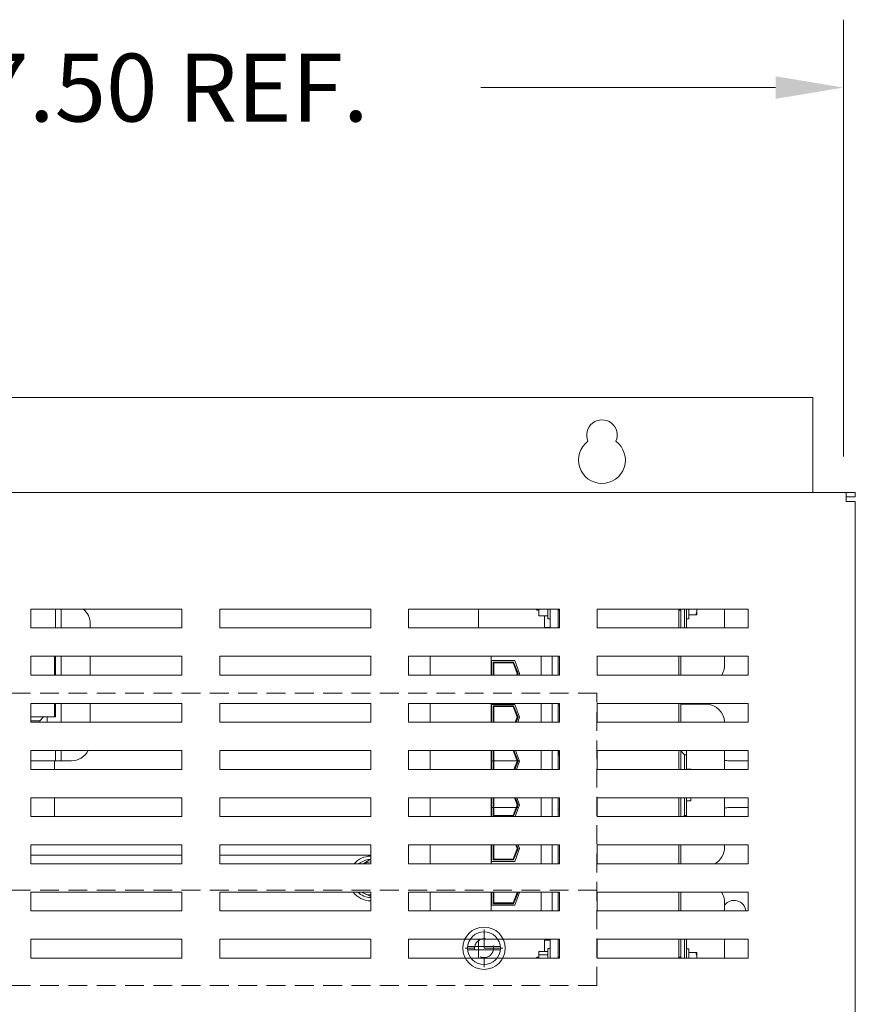
# Model space of a CAD drawing. Units: inches. Extents: x -55 to 78, y 96 to 180.
# Drawn here: x -12 to 0, y 134 to 147 of the extents above; entities that cross this region are included whole.
import ezdxf

# ---------------------------------------------------------------- set-up
doc = ezdxf.new("R2010")
doc.units = ezdxf.units.IN
doc.header["$MEASUREMENT"] = 0
doc.linetypes.add('CENTER', pattern=[2, 1.25, -0.25, 0.25, -0.25])
doc.linetypes.add('HIDDEN', pattern=[0.375, 0.25, -0.125])
doc.layers.add('HIDDEN', color=7, linetype='CENTER')
doc.layers.add('HW-OBJ', color=7, linetype='Continuous')
doc.layers.add('Visible (ANSI)', color=7, linetype='Continuous', lineweight=50)

msp = doc.modelspace()

# ---------------------------------------------------------------- linework, layer by layer
at = {"color": 7, "lineweight": 0}
for p, q in [((-0.593, 140.814), (-0.593, 146.602)), ((-1.493, 145.702), (-5.396, 145.702)), ((-5.138, 134.319), (-5.57, 134.319)), ((-5.138, 134.274), (-5.57, 134.274))]:
    msp.add_line(p, q, dxfattribs=at)
msp.add_circle((-5.354, 134.297), 0.217, dxfattribs=at)
msp.add_solid([(-1.493, 145.852), (-1.493, 145.552), (-0.593, 145.702)], dxfattribs=at)
at = {"layer": 'HIDDEN', "color": 7, "linetype": 'HIDDEN', "lineweight": 0}
for p, q in [((-16.859, 137.677), (-3.858, 137.677)), ((-3.858, 133.801), (-3.858, 137.677)), ((-16.859, 135.067), (-3.858, 135.067)), ((-5.354, 134.547), (-5.354, 134.047)), ((-5.104, 134.297), (-5.604, 134.297)), ((-16.859, 133.801), (-3.858, 133.801))]:
    msp.add_line(p, q, dxfattribs=at)
msp.add_circle((-5.354, 134.297), 0.125, dxfattribs=at)
at = {"layer": 'HW-OBJ', "color": 7, "lineweight": 0}
msp.add_circle((-5.354, 134.297), 0.281, dxfattribs=at)
at = {"layer": 'Visible (ANSI)', "color": 7, "lineweight": 0}
for p, q in [((-17.584, 141.596), (-1, 141.596)), ((-1, 141.596), (-1, 140.337)), ((-0.556, 140.337), (-17.806, 140.337)), ((-0.436, 140.337), (-0.556, 140.337)), ((-0.556, 140.337), (-0.556, 140.217)), ((-0.556, 140.277), (-0.436, 140.277)), ((-0.436, 140.337), (-0.436, 140.277)), ((-0.436, 140.217), (-0.556, 140.217)), ((-0.436, 122.997), (-0.436, 140.217)), ((-11.355, 138.791), (-9.355, 138.791)), ((-11.355, 138.541), (-11.355, 138.791)), ((-11.029, 138.772), (-11.029, 138.791)), ((-11.029, 138.541), (-11.029, 138.772)), ((-10.954, 138.791), (-10.954, 138.772)), ((-10.954, 138.772), (-10.954, 138.541)), ((-9.355, 138.791), (-9.355, 138.541)), ((-8.855, 138.541), (-8.855, 138.791)), ((-8.855, 138.791), (-6.855, 138.791)), ((-6.855, 138.791), (-6.855, 138.541)), ((-6.355, 138.541), (-6.355, 138.791)), ((-6.355, 138.791), (-4.355, 138.791)), ((-5.428, 138.791), (-5.428, 138.541)), ((-4.665, 138.791), (-4.651, 138.776)), ((-4.651, 138.791), (-4.651, 138.776)), ((-4.626, 138.776), (-4.651, 138.776)), ((-4.626, 138.791), (-4.626, 138.7)), ((-4.509, 138.661), (-4.509, 138.791)), ((-4.476, 138.791), (-4.476, 138.541)), ((-4.372, 138.541), (-4.372, 138.791)), ((-4.355, 138.776), (-4.372, 138.776)), ((-4.355, 138.791), (-4.355, 138.541)), ((-3.855, 138.541), (-3.855, 138.791)), ((-3.855, 138.791), (-1.855, 138.791)), ((-2.772, 138.791), (-2.772, 138.541)), ((-2.747, 138.776), (-2.772, 138.776)), ((-2.747, 138.791), (-2.747, 138.541)), ((-2.697, 138.541), (-2.697, 138.791)), ((-2.672, 138.791), (-2.672, 138.541)), ((-2.641, 138.791), (-2.641, 138.664)), ((-2.641, 138.715), (-2.546, 138.715)), ((-2.533, 138.715), (-2.546, 138.715)), ((-2.533, 138.715), (-2.533, 138.791)), ((-2.167, 138.759), (-2.167, 138.791)), ((-2.167, 138.759), (-2.167, 138.541)), ((-1.855, 138.791), (-1.855, 138.541)), ((-10.569, 138.597), (-10.569, 138.541)), ((-4.509, 138.7), (-4.626, 138.7)), ((-4.553, 138.549), (-4.553, 138.7)), ((-4.476, 138.662), (-4.509, 138.661)), ((-2.641, 138.664), (-2.672, 138.664)), ((-9.355, 138.541), (-11.355, 138.541)), ((-6.855, 138.541), (-8.855, 138.541)), ((-4.355, 138.541), (-6.355, 138.541)), ((-4.553, 138.549), (-4.476, 138.549)), ((-4.372, 138.549), (-4.355, 138.549)), ((-1.855, 138.541), (-3.855, 138.541)), ((-11.355, 137.916), (-11.355, 138.166)), ((-11.355, 138.166), (-9.355, 138.166)), ((-11.042, 137.916), (-11.042, 138.166)), ((-11.029, 137.916), (-11.029, 138.166)), ((-10.954, 138.166), (-10.954, 137.916)), ((-10.569, 138.166), (-10.569, 137.916)), ((-9.355, 138.166), (-9.355, 137.916)), ((-8.855, 137.916), (-8.855, 138.166)), ((-8.855, 138.166), (-6.855, 138.166)), ((-6.855, 138.166), (-6.855, 137.916)), ((-6.355, 138.166), (-4.355, 138.166)), ((-6.355, 137.916), (-6.355, 138.166)), ((-6.068, 138.166), (-6.068, 137.916)), ((-5.259, 137.916), (-5.259, 138.166)), ((-5.254, 138.108), (-4.948, 138.108)), ((-5.254, 137.916), (-5.254, 138.108)), ((-5.234, 137.916), (-5.234, 138.088)), ((-5.234, 138.088), (-4.962, 138.088)), ((-5.224, 137.916), (-5.224, 138.078)), ((-5.224, 138.078), (-4.968, 138.078)), ((-4.968, 138.078), (-4.914, 137.937)), ((-4.962, 138.088), (-4.903, 137.937)), ((-4.948, 138.108), (-4.882, 137.937)), ((-4.596, 138.166), (-4.596, 137.916)), ((-4.451, 138.166), (-4.451, 137.916)), ((-4.372, 137.916), (-4.372, 138.166)), ((-4.355, 138.166), (-4.355, 137.916)), ((-3.855, 137.916), (-3.855, 138.166)), ((-3.855, 138.166), (-1.855, 138.166)), ((-2.772, 138.166), (-2.772, 137.916)), ((-2.747, 138.166), (-2.747, 137.916)), ((-2.167, 138.109), (-2.167, 138.166)), ((-2.167, 138.109), (-2.167, 138.049)), ((-1.855, 138.166), (-1.855, 137.916)), ((-4.914, 137.937), (-4.922, 137.916)), ((-4.903, 137.937), (-4.911, 137.916)), ((-4.882, 137.937), (-4.89, 137.916)), ((-9.355, 137.916), (-11.355, 137.916)), ((-6.855, 137.916), (-8.855, 137.916)), ((-4.355, 137.916), (-6.355, 137.916)), ((-1.855, 137.916), (-3.855, 137.916)), ((-11.355, 137.541), (-9.355, 137.541)), ((-11.355, 137.291), (-11.355, 137.541)), ((-11.042, 137.361), (-11.042, 137.541)), ((-11.029, 137.361), (-11.029, 137.541)), ((-10.954, 137.541), (-10.954, 137.291)), ((-10.569, 137.541), (-10.569, 137.291)), ((-9.355, 137.541), (-9.355, 137.291)), ((-8.855, 137.291), (-8.855, 137.541)), ((-8.855, 137.541), (-6.855, 137.541)), ((-6.855, 137.541), (-6.855, 137.291)), ((-6.355, 137.541), (-4.355, 137.541)), ((-6.355, 137.291), (-6.355, 137.541)), ((-6.068, 137.541), (-6.068, 137.291)), ((-5.259, 137.291), (-5.259, 137.541)), ((-4.596, 137.541), (-4.596, 137.291)), ((-4.451, 137.541), (-4.451, 137.291)), ((-4.372, 137.291), (-4.372, 137.541)), ((-4.355, 137.541), (-4.355, 137.291)), ((-3.855, 137.291), (-3.855, 137.541)), ((-3.855, 137.541), (-1.855, 137.541)), ((-2.772, 137.541), (-2.772, 137.291)), ((-2.747, 137.541), (-2.747, 137.291)), ((-2.747, 137.531), (-2.417, 137.531)), ((-2.672, 137.541), (-2.672, 137.531)), ((-2.572, 137.531), (-2.572, 137.541)), ((-1.855, 137.541), (-1.855, 137.291)), ((-5.254, 137.291), (-5.254, 137.528)), ((-5.254, 137.528), (-4.948, 137.528)), ((-5.246, 137.527), (-5.246, 137.528)), ((-4.947, 137.527), (-5.246, 137.527)), ((-5.234, 137.291), (-5.234, 137.508)), ((-5.234, 137.508), (-4.962, 137.508)), ((-5.224, 137.498), (-4.968, 137.498)), ((-5.224, 137.291), (-5.224, 137.498)), ((-4.968, 137.498), (-4.914, 137.357)), ((-4.962, 137.508), (-4.903, 137.357)), ((-4.948, 137.528), (-4.882, 137.357)), ((-11.355, 137.361), (-11.042, 137.361)), ((-11.355, 137.311), (-11.239, 137.311)), ((-9.355, 137.291), (-11.355, 137.291)), ((-11.189, 137.361), (-11.239, 137.311)), ((-11.239, 137.311), (-11.239, 137.291)), ((-11.139, 137.291), (-11.139, 137.361)), ((-11.042, 137.361), (-11.029, 137.361)), ((-6.855, 137.291), (-8.855, 137.291)), ((-4.355, 137.291), (-6.355, 137.291)), ((-4.914, 137.357), (-4.94, 137.291)), ((-4.903, 137.357), (-4.929, 137.291)), ((-4.882, 137.357), (-4.908, 137.291)), ((-1.855, 137.291), (-3.855, 137.291)), ((-11.355, 136.916), (-9.355, 136.916)), ((-11.355, 136.666), (-11.355, 136.916)), ((-11.029, 136.856), (-11.029, 136.916)), ((-10.954, 136.916), (-10.954, 136.856)), ((-9.355, 136.916), (-9.355, 136.666)), ((-8.855, 136.666), (-8.855, 136.916)), ((-8.855, 136.916), (-6.855, 136.916)), ((-6.855, 136.916), (-6.855, 136.666)), ((-6.355, 136.666), (-6.355, 136.916)), ((-6.355, 136.916), (-4.355, 136.916)), ((-6.068, 136.916), (-6.068, 136.666)), ((-5.259, 136.666), (-5.259, 136.916)), ((-5.254, 136.666), (-5.254, 136.916)), ((-5.234, 136.666), (-5.234, 136.916)), ((-5.224, 136.666), (-5.224, 136.916)), ((-4.968, 136.916), (-4.914, 136.777)), ((-4.957, 136.916), (-4.903, 136.777)), ((-4.935, 136.916), (-4.882, 136.777)), ((-4.596, 136.916), (-4.596, 136.666)), ((-4.451, 136.916), (-4.451, 136.666)), ((-4.372, 136.666), (-4.372, 136.916)), ((-4.355, 136.916), (-4.355, 136.666)), ((-3.855, 136.666), (-3.855, 136.916)), ((-3.855, 136.916), (-1.855, 136.916)), ((-2.772, 136.916), (-2.772, 136.666)), ((-2.747, 136.916), (-2.747, 136.911)), ((-2.747, 136.911), (-2.747, 136.666)), ((-2.747, 136.911), (-2.697, 136.861)), ((-2.672, 136.861), (-2.672, 136.916)), ((-2.167, 136.916), (-2.167, 136.666)), ((-1.855, 136.916), (-1.855, 136.666)), ((-11.054, 136.781), (-11.355, 136.781)), ((-11.054, 136.781), (-11.029, 136.781)), ((-11.042, 136.666), (-11.042, 136.781)), ((-11.029, 136.781), (-11.029, 136.856)), ((-11.029, 136.781), (-10.954, 136.781)), ((-10.954, 136.856), (-10.954, 136.781)), ((-10.954, 136.781), (-10.929, 136.781)), ((-10.819, 136.781), (-10.929, 136.781)), ((-5.234, 136.781), (-5.254, 136.781)), ((-4.915, 136.781), (-5.224, 136.781)), ((-4.914, 136.777), (-4.957, 136.666)), ((-4.903, 136.777), (-4.946, 136.666)), ((-4.882, 136.777), (-4.925, 136.666)), ((-4.883, 136.781), (-4.905, 136.781)), ((-2.697, 136.666), (-2.697, 136.861)), ((-2.697, 136.861), (-2.672, 136.861)), ((-2.672, 136.861), (-2.672, 136.666)), ((-1.855, 136.781), (-2.112, 136.781)), ((-9.355, 136.666), (-11.355, 136.666)), ((-6.855, 136.666), (-8.855, 136.666)), ((-4.355, 136.666), (-6.355, 136.666)), ((-1.855, 136.666), (-3.855, 136.666)), ((-2.672, 136.668), (-2.614, 136.669)), ((-2.614, 136.669), (-2.614, 136.666)), ((-11.355, 136.291), (-9.355, 136.291)), ((-11.355, 136.041), (-11.355, 136.291)), ((-11.042, 136.041), (-11.042, 136.291)), ((-9.355, 136.291), (-9.355, 136.041)), ((-8.855, 136.291), (-6.855, 136.291)), ((-8.855, 136.041), (-8.855, 136.291)), ((-6.855, 136.291), (-6.855, 136.041)), ((-6.355, 136.041), (-6.355, 136.291)), ((-6.355, 136.291), (-4.355, 136.291)), ((-6.068, 136.291), (-6.068, 136.041)), ((-5.259, 136.041), (-5.259, 136.291)), ((-5.254, 136.041), (-5.254, 136.291)), ((-5.234, 136.047), (-5.234, 136.291)), ((-5.224, 136.057), (-5.224, 136.291)), ((-4.95, 136.291), (-4.914, 136.197)), ((-4.939, 136.291), (-4.903, 136.197)), ((-4.918, 136.291), (-4.882, 136.197)), ((-4.596, 136.291), (-4.596, 136.041)), ((-4.451, 136.291), (-4.451, 136.041)), ((-4.372, 136.041), (-4.372, 136.291)), ((-4.355, 136.291), (-4.355, 136.041)), ((-3.855, 136.291), (-1.855, 136.291)), ((-3.855, 136.041), (-3.855, 136.291)), ((-2.772, 136.291), (-2.772, 136.041)), ((-2.747, 136.291), (-2.747, 136.041)), ((-2.697, 136.056), (-2.697, 136.291)), ((-2.672, 136.291), (-2.672, 136.056)), ((-2.672, 136.25), (-2.614, 136.249)), ((-2.614, 136.291), (-2.614, 136.249)), ((-2.614, 136.288), (-2.497, 136.288)), ((-2.497, 136.288), (-2.497, 136.291)), ((-2.167, 136.291), (-2.167, 136.041)), ((-1.855, 136.291), (-1.855, 136.041)), ((-5.254, 136.161), (-5.234, 136.161)), ((-5.224, 136.161), (-4.928, 136.161)), ((-4.914, 136.197), (-4.968, 136.057)), ((-4.903, 136.197), (-4.962, 136.047)), ((-4.882, 136.197), (-4.942, 136.041)), ((-4.917, 136.161), (-4.896, 136.161)), ((-4.372, 136.136), (-4.355, 136.136)), ((-2.112, 136.161), (-1.855, 136.161)), ((-9.355, 136.041), (-11.355, 136.041)), ((-6.855, 136.041), (-8.855, 136.041)), ((-4.355, 136.041), (-6.355, 136.041)), ((-4.962, 136.047), (-5.234, 136.047)), ((-4.968, 136.057), (-5.224, 136.057)), ((-1.855, 136.041), (-3.855, 136.041)), ((-2.697, 136.056), (-2.712, 136.041)), ((-2.672, 136.056), (-2.697, 136.056)), ((-2.672, 136.041), (-2.672, 136.056)), ((-11.355, 135.666), (-9.355, 135.666)), ((-11.355, 135.416), (-11.355, 135.666)), ((-9.355, 135.666), (-9.355, 135.416)), ((-8.855, 135.666), (-6.855, 135.666)), ((-8.855, 135.416), (-8.855, 135.666)), ((-6.855, 135.666), (-6.855, 135.416)), ((-6.355, 135.416), (-6.355, 135.666)), ((-6.355, 135.666), (-4.355, 135.666)), ((-6.068, 135.666), (-6.068, 135.416)), ((-5.259, 135.416), (-5.259, 135.666)), ((-5.254, 135.447), (-5.254, 135.666)), ((-5.234, 135.467), (-5.234, 135.666)), ((-5.224, 135.477), (-5.224, 135.666)), ((-4.914, 135.617), (-4.968, 135.477)), ((-4.903, 135.617), (-4.962, 135.467)), ((-4.882, 135.617), (-4.948, 135.447)), ((-4.933, 135.666), (-4.914, 135.617)), ((-4.922, 135.666), (-4.903, 135.617)), ((-4.901, 135.666), (-4.882, 135.617)), ((-4.596, 135.666), (-4.596, 135.416)), ((-4.451, 135.666), (-4.451, 135.416)), ((-4.372, 135.416), (-4.372, 135.666)), ((-4.355, 135.666), (-4.355, 135.416)), ((-3.855, 135.666), (-1.855, 135.666)), ((-3.855, 135.416), (-3.855, 135.666)), ((-2.772, 135.666), (-2.772, 135.416)), ((-2.747, 135.666), (-2.747, 135.416)), ((-2.167, 135.666), (-2.167, 135.636)), ((-1.855, 135.666), (-1.855, 135.416)), ((-11.355, 135.531), (-9.355, 135.531)), ((-8.855, 135.531), (-6.855, 135.531)), ((-6.951, 135.416), (-6.865, 135.474)), ((-6.865, 135.474), (-6.855, 135.469)), ((-4.948, 135.447), (-5.254, 135.447)), ((-5.246, 135.447), (-5.246, 135.448)), ((-4.947, 135.448), (-5.246, 135.448)), ((-4.962, 135.467), (-5.234, 135.467)), ((-4.968, 135.477), (-5.224, 135.477)), ((-9.355, 135.416), (-11.355, 135.416)), ((-6.855, 135.416), (-8.855, 135.416)), ((-4.355, 135.416), (-6.355, 135.416)), ((-1.855, 135.416), (-3.855, 135.416)), ((-11.355, 135.041), (-9.355, 135.041)), ((-11.355, 134.791), (-11.355, 135.041)), ((-9.355, 135.041), (-9.355, 134.791)), ((-8.855, 134.791), (-8.855, 135.041)), ((-8.855, 135.041), (-6.855, 135.041)), ((-6.946, 135.025), (-6.978, 135.041)), ((-6.855, 134.98), (-6.946, 135.025)), ((-6.855, 135.041), (-6.855, 134.791)), ((-6.355, 134.791), (-6.355, 135.041)), ((-6.355, 135.041), (-4.355, 135.041)), ((-6.068, 135.041), (-6.068, 134.791)), ((-5.259, 134.791), (-5.259, 135.041)), ((-5.254, 134.867), (-5.254, 135.041)), ((-5.234, 134.887), (-5.234, 135.041)), ((-5.224, 134.897), (-5.224, 135.041)), ((-4.914, 135.037), (-4.968, 134.897)), ((-4.903, 135.037), (-4.962, 134.887)), ((-4.882, 135.037), (-4.948, 134.867)), ((-4.915, 135.041), (-4.914, 135.037)), ((-4.905, 135.041), (-4.903, 135.037)), ((-4.883, 135.041), (-4.882, 135.037)), ((-4.596, 135.041), (-4.596, 134.791)), ((-4.451, 135.041), (-4.451, 134.791)), ((-4.372, 134.791), (-4.372, 135.041)), ((-4.355, 135.041), (-4.355, 134.791)), ((-3.855, 134.791), (-3.855, 135.041)), ((-3.855, 135.041), (-1.855, 135.041)), ((-2.772, 135.041), (-2.772, 134.791)), ((-2.747, 135.041), (-2.747, 134.791)), ((-1.855, 135.041), (-1.855, 134.791)), ((-9.355, 134.791), (-11.355, 134.791)), ((-6.855, 134.791), (-8.855, 134.791)), ((-4.355, 134.791), (-6.355, 134.791)), ((-4.948, 134.867), (-5.254, 134.867)), ((-4.962, 134.887), (-5.234, 134.887)), ((-4.968, 134.897), (-5.224, 134.897)), ((-1.855, 134.791), (-3.855, 134.791)), ((-2.167, 134.902), (-2.167, 134.842)), ((-2.167, 134.791), (-2.167, 134.842)), ((-11.355, 134.416), (-9.355, 134.416)), ((-11.355, 134.166), (-11.355, 134.416)), ((-9.355, 134.416), (-9.355, 134.166)), ((-8.855, 134.166), (-8.855, 134.416)), ((-8.855, 134.416), (-6.855, 134.416)), ((-6.855, 134.416), (-6.855, 134.166)), ((-6.355, 134.166), (-6.355, 134.416)), ((-6.355, 134.416), (-4.355, 134.416)), ((-5.428, 134.416), (-5.428, 134.166)), ((-4.476, 134.402), (-4.553, 134.402)), ((-4.553, 134.253), (-4.553, 134.402)), ((-4.476, 134.416), (-4.476, 134.166)), ((-4.372, 134.166), (-4.372, 134.416)), ((-4.355, 134.416), (-4.355, 134.166)), ((-3.855, 134.416), (-1.855, 134.416)), ((-3.855, 134.166), (-3.855, 134.416)), ((-2.772, 134.416), (-2.772, 134.166)), ((-2.747, 134.416), (-2.747, 134.166)), ((-2.697, 134.166), (-2.697, 134.416)), ((-2.672, 134.416), (-2.672, 134.166)), ((-2.167, 134.416), (-2.167, 134.192)), ((-1.855, 134.416), (-1.855, 134.166)), ((-4.509, 134.166), (-4.509, 134.292)), ((-4.476, 134.292), (-4.509, 134.292)), ((-2.641, 134.289), (-2.672, 134.289)), ((-2.641, 134.289), (-2.641, 134.166)), ((-9.355, 134.166), (-11.355, 134.166)), ((-6.855, 134.166), (-8.855, 134.166)), ((-4.355, 134.166), (-6.355, 134.166)), ((-4.662, 134.166), (-4.651, 134.177)), ((-4.651, 134.177), (-4.651, 134.166)), ((-4.626, 134.177), (-4.651, 134.177)), ((-4.509, 134.253), (-4.626, 134.253)), ((-4.626, 134.253), (-4.626, 134.207)), ((-4.509, 134.207), (-4.626, 134.207)), ((-4.626, 134.207), (-4.626, 134.166)), ((-4.355, 134.177), (-4.372, 134.177)), ((-1.855, 134.166), (-3.855, 134.166)), ((-2.747, 134.177), (-2.772, 134.177)), ((-2.641, 134.238), (-2.546, 134.238)), ((-2.546, 134.238), (-2.533, 134.238)), ((-2.533, 134.166), (-2.533, 134.238)), ((-2.167, 134.166), (-2.167, 134.192))]:
    msp.add_line(p, q, dxfattribs=at)
at = {"layer": 'Visible (ANSI)', "color": 7, "lineweight": 0, "flags": 128}
for points in [[(-2.546, 138.715), (-2.545, 138.719), (-2.544, 138.722), (-2.543, 138.726), (-2.542, 138.729), (-2.541, 138.732), (-2.54, 138.735), (-2.54, 138.739), (-2.539, 138.742), (-2.538, 138.745), (-2.537, 138.748), (-2.537, 138.751), (-2.536, 138.754), (-2.536, 138.758), (-2.535, 138.761), (-2.535, 138.764), (-2.534, 138.767), (-2.534, 138.77), (-2.534, 138.773), (-2.533, 138.776), (-2.533, 138.779), (-2.533, 138.782), (-2.533, 138.785), (-2.533, 138.788), (-2.533, 138.791)], [(-2.533, 134.166), (-2.533, 134.169), (-2.533, 134.172), (-2.533, 134.175), (-2.533, 134.177), (-2.534, 134.18), (-2.534, 134.183), (-2.534, 134.186), (-2.535, 134.189), (-2.535, 134.192), (-2.535, 134.195), (-2.536, 134.198), (-2.537, 134.201), (-2.537, 134.204), (-2.538, 134.207), (-2.538, 134.21), (-2.539, 134.213), (-2.54, 134.216), (-2.541, 134.219), (-2.542, 134.222), (-2.542, 134.225), (-2.543, 134.229), (-2.544, 134.232), (-2.545, 134.235), (-2.546, 134.238)]]:
    msp.add_lwpolyline(points, dxfattribs=at)
at = {"layer": 'Visible (ANSI)', "color": 7, "lineweight": 0}
for centre, radius, start, end in [((-3.792, 141.096), 0.203, 336.2271, 203.7729), ((-3.792, 140.766), 0.31, 126.8181, 53.1819), ((-10.819, 138.597), 0.25, 0, 50.9685), ((-2.417, 138.049), 0.25, 327.9134, 0), ((-2.652, 137.619), 0.1, 231.5173, 241.6178), ((-2.417, 137.281), 0.25, 2.2236, 90), ((-4.303, 137.281), 0.25, 102.1692, 106.0564), ((-10.819, 137.031), 0.25, 270, 332.6645), ((-4.458, 136.876), 0.095, 334.6522, 24.7017), ((-2.112, 136.971), 0.19, 253.1736, 270), ((-2.112, 135.971), 0.19, 90, 106.8264), ((-2.417, 135.636), 0.25, 298.2125, 0), ((-6.849, 135.221), 0.297, 91.2635, 139.0382), ((-6.849, 135.221), 0.253, 93.6583, 129.6522), ((-6.849, 135.221), 0.253, 91.4839, 93.6583), ((-6.849, 135.221), 0.219, 91.7136, 117.247), ((-6.849, 135.221), 0.297, 217.378, 268.7365), ((-6.849, 135.221), 0.253, 225.4786, 268.5161), ((-6.849, 135.221), 0.219, 235.4153, 243.6583), ((-6.849, 135.221), 0.219, 243.6583, 268.2864), ((-2.042, 134.776), 0.155, 5.442, 143.7507)]:
    msp.add_arc(centre, radius, start, end, dxfattribs=at)
msp.add_ellipse((-2.417, 134.902), major_axis=(0.25, 0), ratio=0.999997, start_param=0, end_param=0.587509, dxfattribs=at)

# ---------------------------------------------------------------- texts
at = {"color": 7, "lineweight": 0}
msp.add_text('17.50 REF.', height=0.9, dxfattribs=at).set_placement((-12.746, 145.252))

doc.saveas('drawing.dxf')
